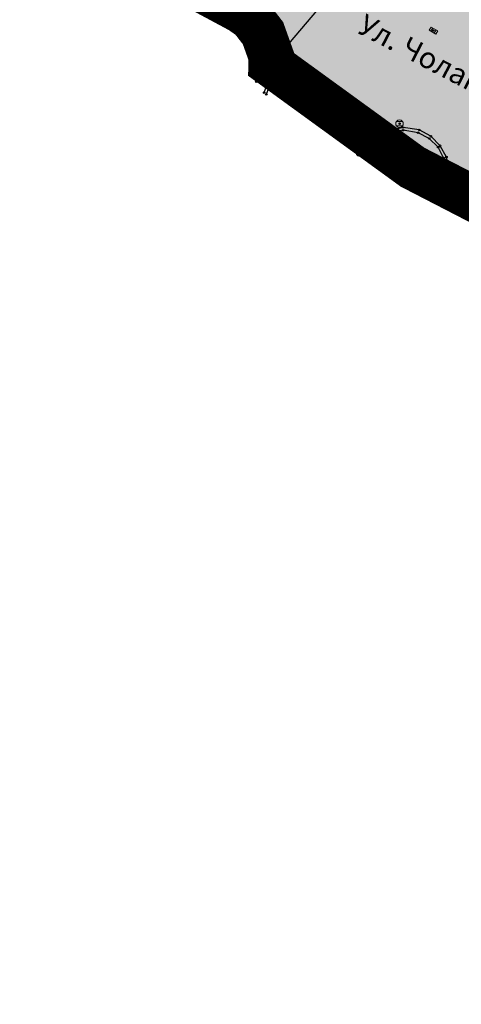
# Model space of a CAD drawing. Units: inches. Extents: x 104 to 7527718, y 15 to 4826782.
# Drawn here: x 7526894 to 7526923, y 4826438 to 4826503 of the extents above; entities that cross this region are included whole.
import ezdxf
from ezdxf.enums import TextEntityAlignment as Align

# ---------------------------------------------------------------- set-up
doc = ezdxf.new("R2010")
doc.units = ezdxf.units.IN
doc.header["$LTSCALE"] = 0.25
doc.header["$MEASUREMENT"] = 0
doc.header["$PDMODE"] = 32
doc.header["$PDSIZE"] = 0.1
doc.linetypes.add('DASHED2', pattern=[0.375, 0.25, -0.125])
doc.layers.add('0 granica plana', color=7, linetype='Continuous', lineweight=0)
doc.layers.add('101_parcele_granica', color=7, linetype='Continuous', lineweight=30)
for name, color, linetype in [('002_Legenda-text', 7, 'Continuous'), ('107_detalj_linije', 1, 'Continuous'), ('108_topografski_znaci', 1, 'Continuous'), ('115_katastarske_tacke', 7, 'Continuous'), ('120_detaljne_tacke', 1, 'Continuous'), ('124_geo_tekst', 1, 'Continuous')]:
    doc.layers.add(name, color=color, linetype=linetype)
doc.layers.add('111 фекална канализација', color=7, linetype='Continuous', true_color=0x992a00)
doc.layers.get('111 фекална канализација').off()
doc.styles.add('calibri', font='calibrib.ttf')

# ---------------------------------------------------------------- blocks, each defined once
blk = doc.blocks.new('T62-11')
at = {"layer": '108_topografski_znaci', "linetype": 'Continuous', "lineweight": 9}
for p, q in [((1, 0.5), (-1, 0.5)), ((-1, 0.5), (-1, -0.5)), ((-0.5, 0.5), (-0.5, -0.5)), ((0.5, -0.5), (0.5, 0.5)), ((1, -0.5), (1, 0.5)), ((-1, -0.5), (1, -0.5))]:
    blk.add_line(p, q, dxfattribs=at)
blk.add_circle((0, 0), 0.05, dxfattribs=at)
at = {"layer": '108_topografski_znaci', "linetype": 'Continuous'}
for points in [[(-0.05, 0), (-0.04, -0.03), (-0.04, 0.03)], [(-0.04, 0.03), (-0.03, -0.04), (-0.03, 0.04)], [(-0.03, -0.04), (-0.04, 0.03), (-0.04, -0.03)], [(-0.03, 0.04), (0, -0.05), (0, 0.05)], [(0, -0.05), (-0.03, 0.04), (-0.03, -0.04)], [(0, 0.05), (0.03, -0.04), (0.03, 0.04)], [(0.03, -0.04), (0, 0.05), (0, -0.05)], [(0.03, 0.04), (0.04, -0.03), (0.04, 0.03)], [(0.04, -0.03), (0.03, 0.04), (0.03, -0.04)], [(0.05, 0), (0.04, 0.03), (0.04, -0.03)]]:
    blk.add_solid(points, dxfattribs=at)
blk = doc.blocks.new('T62-04')
at = {"layer": '108_topografski_znaci', "linetype": 'Continuous', "lineweight": 9}
for p, q in [((-0.8, 0.6), (0.8, 0.6)), ((0.8, -0.6), (-0.8, -0.6))]:
    blk.add_line(p, q, dxfattribs=at)
blk.add_circle((0, 0), 0.05, dxfattribs=at)
for start, end in [(143.1301, 216.8699), (36.8699, 143.1301), (323.1301, 36.8699), (216.8699, 323.1301)]:
    blk.add_arc((0, 0), 1, start, end, dxfattribs=at)
at = {"layer": '108_topografski_znaci', "linetype": 'Continuous'}
for points in [[(-0.05, 0), (-0.04, -0.04), (-0.04, 0.04)], [(-0.04, 0.04), (0, -0.05), (0, 0.05)], [(0, -0.05), (-0.04, 0.04), (-0.04, -0.04)], [(0, 0.05), (0.04, -0.04), (0.04, 0.04)], [(0.04, -0.04), (0, 0.05), (0, -0.05)], [(0.05, 0), (0.04, 0.04), (0.04, -0.04)]]:
    blk.add_solid(points, dxfattribs=at)

msp = doc.modelspace()

# ---------------------------------------------------------------- hatches: boundary and pattern name
at = {"layer": '002_Legenda-text'}
h = msp.add_hatch(color=254, dxfattribs=at)
h.dxf.hatch_style = 1
h.paths.add_polyline_path([(7527431.419, 4826524.908), (7527430.748, 4826525.063, -0.219065), (7527426.116, 4826528.641), (7527421.746, 4826537, 0.081013), (7527392.004, 4826576.666), (7527347.89, 4826619.08), (7527283.981, 4826680.912), (7527265.15, 4826671.37), (7527257.938, 4826667.768), (7527247.53, 4826662.57), (7527217.09, 4826648.36), (7527209.62, 4826644.6), (7527192.16, 4826637.11), (7527188.679, 4826635.682), (7527168.79, 4826627.52), (7527162.36, 4826625.16), (7527159.419, 4826623.695), (7527153.044, 4826621.889), (7527148.221, 4826620.565), (7527145.781, 4826620.016), (7527143.322, 4826619.556), (7527138.402, 4826618.665), (7527135.938, 4826618.237), (7527129.256, 4826617.154), (7527124.792, 4826616.725), (7527121.003, 4826616.618), (7527115.33, 4826616.768), (7527103.543, 4826617.115), (7527094.05, 4826617.394), (7527083.518, 4826617.704), (7527083.617, 4826619.866), (7527081.421, 4826619.966), (7527081.26, 4826614.54), (7527070.16, 4826615.31), (7527068.99, 4826615.85), (7527065.63, 4826616.45), (7527065.12, 4826616.54), (7527058.38, 4826617.5), (7527057.181, 4826618.456), (7527051.55, 4826618.83), (7527047.1, 4826619.169), (7527044.947, 4826619.333), (7527040.957, 4826619.637), (7527038.95, 4826619.79), (7527034.43, 4826620.08), (7527031.06, 4826620.26), (7527020.4, 4826620.81), (7527013.041, 4826621.045), (7527004.66, 4826620.68), (7527000.76, 4826620.56), (7526997.66, 4826620.46), (7526984.965, 4826616.599), (7526982.93, 4826615.98), (7526980.02, 4826615.22), (7526972.28, 4826613.19), (7526952.01, 4826608.08), (7526951.09, 4826607.79), (7526948.85, 4826607.13), (7526937.76, 4826604.09), (7526937.1, 4826603.89), (7526932.77, 4826602.74), (7526932.731, 4826602.557), (7526932.49, 4826602.5), (7526927.02, 4826601.2), (7526925.75, 4826600.9), (7526920.87, 4826599.49), (7526916.17, 4826596.59), (7526911.52, 4826594.6), (7526911.79, 4826593.86), (7526906.35, 4826590.41), (7526897.073, 4826585.245), (7526896.855, 4826585.123), (7526897.55, 4826583.68), (7526893.1, 4826580.88), (7526892.88, 4826581.08), (7526889.48, 4826578.94), (7526876.82, 4826569.14), (7526870.61, 4826561.45), (7526863.04, 4826552.24), (7526854.9, 4826542.42), (7526844.13, 4826529.08), (7526839.6, 4826523.35), (7526848.66, 4826508.78), (7526851.78, 4826512.75), (7526857, 4826519.06), (7526859.84, 4826522.5), (7526862.265, 4826525.319), (7526866.2, 4826523.58), (7526869.09, 4826522.05), (7526872.7, 4826520.21), (7526876.45, 4826518.61), (7526880.22, 4826517.09), (7526883.31, 4826516.02), (7526887.14, 4826514.62), (7526890.34, 4826513.13), (7526896.81, 4826509.67), (7526908.49, 4826503.41), (7526909.19, 4826502.92), (7526909.96, 4826501.93), (7526910.5, 4826500.42), (7526910.491, 4826499.865), (7526919.84, 4826493.08), (7526927.17, 4826489.3), (7526934.08, 4826485.74), (7526938.34, 4826483.12), (7526943.57, 4826480.17), (7526946.59, 4826478.35), (7526952.36, 4826475.09), (7526958.84, 4826471.73), (7526963.46, 4826469.44), (7526974.35, 4826463.56), (7526977.64, 4826461.68), (7526982.53, 4826458.92), (7526988.95, 4826454.96), (7526994.7, 4826451.52), (7526996.61, 4826450.34), (7527001.59, 4826445.98), (7527005.19, 4826443.11), (7527021.34, 4826429.47), (7527022.51, 4826430.47), (7527029.17, 4826424.44), (7527044.01, 4826410.55), (7527052.13, 4826403.16), (7527062.18, 4826393.72), (7527073.23, 4826383.39), (7527085.45, 4826372.32), (7527090.87, 4826367.41), (7527097.19, 4826361.7), (7527104.63, 4826354.83), (7527111.01, 4826348.69), (7527116.4, 4826343.55), (7527125.7, 4826335.12), (7527137.65, 4826324.11), (7527137.24, 4826320.93), (7527147, 4826315.69), (7527162.63, 4826324.49), (7527167.56, 4826327.265), (7527172.49, 4826330.04), (7527172.67, 4826329.75), (7527182, 4826335.05), (7527182.4, 4826335.28), (7527200.67, 4826345.78), (7527220.5, 4826357.19), (7527230.13, 4826361.06), (7527235.92, 4826363.51), (7527246.09, 4826366.32), (7527258.6, 4826369.17), (7527261.94, 4826370.09), (7527270.09, 4826372.34), (7527272.68, 4826373.34), (7527278.75, 4826374.67), (7527290.31, 4826377.63), (7527299.35, 4826379.9), (7527304.57, 4826381.21), (7527317.66, 4826384.56), (7527320.64, 4826385.32), (7527332.84, 4826388.46), (7527342.26, 4826390.89), (7527343.88, 4826391.49), (7527351.86, 4826393.59), (7527356.78, 4826394.32), (7527359.4, 4826394.3), (7527363.2, 4826393.64), (7527365.83, 4826394.22), (7527367.2, 4826394.52), (7527382.36, 4826397.32), (7527385.79, 4826397.93), (7527391.53, 4826399.07), (7527396.63, 4826400), (7527400.82, 4826400.76), (7527405.3, 4826401.57), (7527406.25, 4826401.79), (7527414.25, 4826403.26), (7527418.03, 4826403.99), (7527420.99, 4826404.57), (7527425.55, 4826405.4), (7527431.33, 4826406.46), (7527446.32, 4826409.42), (7527462.223, 4826412.56)])
h.paths.add_polyline_path([(7527419.48, 4826500.88), (7527420.34, 4826501.08), (7527442.041, 4826427.582, -0.444565), (7527437.388, 4826419.985), (7527345.555, 4826402.838, -0.352184), (7527338.93, 4826406.394), (7527305.099, 4826486.207, -0.481794), (7527311.363, 4826497.756), (7527338.18, 4826502.52), (7527411.007, 4826510.219), (7527417.7, 4826507.65)], flags=16)
h.paths.add_polyline_path([(7527397.666, 4826520.244), (7527324.377, 4826512.657), (7527299.137, 4826506.79), (7527279.601, 4826568.869), (7527289.28, 4826572.34), (7527298.82, 4826576.06), (7527318.64, 4826584.44), (7527355.606, 4826594.439), (7527355.8, 4826594.37), (7527389.39, 4826561.59), (7527398.21, 4826550.85), (7527406.339, 4826538.948, -0.568217)], flags=16)
h.paths.add_polyline_path([(7527345.883, 4826599.617), (7527319.189, 4826590.558), (7527277.809, 4826574.897), (7527273.14, 4826589.26), (7527268.36, 4826604.19), (7527265.09, 4826615.17), (7527262.02, 4826625.69), (7527261.59, 4826625.62), (7527258.81, 4826634.57), (7527259.12, 4826634.67), (7527256.34, 4826644.01), (7527279.452, 4826653.578, -0.298099), (7527292.364, 4826651.136), (7527330.9, 4826614.04)], flags=16)
h.paths.add_polyline_path([(7527328.816, 4826404.888, -0.449215), (7527324.97, 4826396.783), (7527311.33, 4826392.811), (7527311.134, 4826393.071), (7527277.755, 4826384.544), (7527271.545, 4826402.848), (7527269.6, 4826408.67), (7527263.01, 4826420.33), (7527255.64, 4826428.09), (7527250.43, 4826432.56), (7527246.154, 4826435.931), (7527243.95, 4826438.3), (7527237.96, 4826442.12), (7527233.66, 4826444.86), (7527231.13, 4826446.47), (7527229.02, 4826446.4), (7527221.51, 4826446.36), (7527218.88, 4826446.33), (7527218.02, 4826446.54), (7527217.23, 4826446.68), (7527197.399, 4826450.149), (7527186.33, 4826452.04), (7527179.52, 4826453.42), (7527178.22, 4826453.83), (7527172.62, 4826455.58), (7527170.48, 4826456.41), (7527166.45, 4826457.96), (7527163.59, 4826459.41), (7527158.05, 4826462.21), (7527152.16, 4826465.5), (7527134.32, 4826475.35), (7527134.502, 4826475.694), (7527108.047, 4826491.101), (7527107.91, 4826491.19), (7527107.01, 4826491.84), (7527106.689, 4826492.17), (7527104.25, 4826495.6), (7527102.36, 4826499.38), (7527100.97, 4826504.01), (7527100.4, 4826508.54), (7527100.34, 4826514.78), (7527100.24, 4826524.16), (7527100.21, 4826524.91), (7527100.46, 4826526.19), (7527101.03, 4826527.36), (7527101.89, 4826528.34), (7527102.97, 4826529.07), (7527104.2, 4826529.49), (7527105.63, 4826529.4), (7527268.973, 4826477.321), (7527273.312, 4826479.307), (7527293.66, 4826487.723)], flags=16)
h.paths.add_polyline_path([(7527286.93, 4826509.16), (7527286.72, 4826507.14), (7527285.87, 4826505.16), (7527284.46, 4826503.65), (7527282.63, 4826502.7), (7527272.68, 4826500.221), (7527265.5, 4826499.24), (7527255.42, 4826498.71), (7527246.409, 4826499.43), (7527235.571, 4826503.918), (7527200.39, 4826513.54), (7527163.82, 4826524.67), (7527110.35, 4826539.97), (7527103.924, 4826541.009), (7527004.795, 4826571.344, -0.110595), (7527000.237, 4826573.937), (7526978.168, 4826593.989, -0.58763), (7526979.757, 4826600.795), (7526985.107, 4826602.327, -0.085548), (7527025.633, 4826606.732), (7527077.845, 4826603.468), (7527078.31, 4826601.63), (7527087.94, 4826599.69), (7527088.37, 4826597.09), (7527109.45, 4826595.69), (7527112.93, 4826595.57), (7527115.72, 4826596.14), (7527117.08, 4826596.45), (7527121.47, 4826597.401), (7527128.18, 4826598.95), (7527132.69, 4826599.9), (7527138.09, 4826601.06), (7527148.08, 4826602.99), (7527152.45, 4826604.26), (7527159.89, 4826605.85), (7527162.44, 4826606.82), (7527163.781, 4826607.219), (7527168.83, 4826608.72), (7527177.53, 4826611.77), (7527199.03, 4826619.98), (7527201.76, 4826621.27), (7527247.673, 4826640.424), (7527248.53, 4826638.86), (7527251, 4826632.5), (7527258.31, 4826607.04)], flags=16)
h.paths.add_polyline_path([(7527268.156, 4826389.992), (7527268.562, 4826388.753, -0.434572), (7527264.331, 4826381.068), (7527231.909, 4826372.872, 0.063472), (7527222.024, 4826368.988), (7527151.118, 4826330.145, -0.321734), (7527144.173, 4826330.992), (7527058.368, 4826409.961), (7527058.74, 4826410.17), (7527072.72, 4826418.04), (7527083.23, 4826425.6), (7527087.63, 4826428.63), (7527094.2, 4826433.15), (7527096.39, 4826434.66), (7527102.75, 4826439.56), (7527106.98, 4826442.95), (7527104.85, 4826445), (7527077.48, 4826426.08), (7527074.39, 4826422.67), (7527056.72, 4826412.01), (7527056.37, 4826411.799), (7527003.017, 4826460.902, 0.060433), (7527001.844, 4826461.745), (7526982.161, 4826472.562), (7526969.98, 4826479.38), (7526973.21, 4826485.61), (7526987.92, 4826487.16), (7527000.39, 4826488.53), (7527010.17, 4826488.98), (7527011.27, 4826488.92), (7527017.72, 4826488.49), (7527023.13, 4826487.47), (7527028.99, 4826485.97), (7527029.51, 4826489), (7527029.61, 4826494.54), (7527029.91, 4826494.88), (7527027.78, 4826496.05), (7527026.82, 4826495.28), (7527023.141, 4826494.385), (7527018.79, 4826494.24), (7527004.59, 4826493.23), (7526955.52, 4826487.34), (7526955.31, 4826487.48), (7526950.78, 4826489.87), (7526950.84, 4826489.99), (7526943.18, 4826493.96), (7526943.12, 4826493.86), (7526936.99, 4826497.02), (7526937.06, 4826497.14), (7526931.951, 4826499.771), (7526929.39, 4826501.09), (7526929.32, 4826500.96), (7526924.76, 4826503.27), (7526915.85, 4826507.88), (7526871.5, 4826530.9), (7526870.81, 4826531.62), (7526870.35, 4826532.48), (7526870.12, 4826533.42), (7526870.12, 4826534.334), (7526870.42, 4826535.33), (7526883.06, 4826550.6), (7526887.63, 4826555.92), (7526887.41, 4826556.13), (7526889.61, 4826558.45), (7526889.83, 4826558.25), (7526894.65, 4826562.84), (7526894.45, 4826563.07), (7526896.82, 4826565.11), (7526897.02, 4826564.89), (7526902.27, 4826569.15), (7526908, 4826573.11), (7526913.91, 4826576.73), (7526913.76, 4826576.99), (7526916.51, 4826578.51), (7526916.66, 4826578.25), (7526919.92, 4826579.92), (7526919.79, 4826580.19), (7526922.56, 4826581.52), (7526922.69, 4826581.25), (7526928.86, 4826583.86), (7526928.76, 4826584.14), (7526931.82, 4826585.23), (7526931.92, 4826584.95), (7526938.62, 4826587.25), (7526951.05, 4826590.74), (7526950.947, 4826591.059), (7526955.24, 4826592.44), (7526955.34, 4826592.12), (7526958.61, 4826592.57), (7526961.92, 4826592.15), (7526965.02, 4826590.95), (7526967.73, 4826589.03), (7526968.46, 4826589.81), (7526974.94, 4826583.95), (7526975.14, 4826584.17), (7526977.48, 4826582.05), (7526977.28, 4826581.83), (7526990.14, 4826570.2), (7526990.34, 4826570.42), (7526992.21, 4826568.73), (7526992.01, 4826568.51), (7526998.82, 4826562.35), (7526998.726, 4826562.247), (7527088.167, 4826535.662, -0.340547), (7527091.74, 4826530.714), (7527091.049, 4826508.447, 0.278714), (7527106.27, 4826481.401), (7527161.531, 4826450.158, 0.085363), (7527173.019, 4826446.039), (7527209.55, 4826439.62), (7527216.86, 4826438.34), (7527225.68, 4826436.42), (7527234.149, 4826433.162, 0.00301), (7527233.326, 4826433.663), (7527234.18, 4826433.15), (7527234.149, 4826433.162, -0.177125)], flags=16)
h.paths.add_polyline_path([(7527205.355, 4826584.397), (7527195.455, 4826584.397), (7527195.455, 4826588.447), (7527205.355, 4826588.447)], flags=16)
h.paths.add_polyline_path([(7526920.56, 4826519.991), (7526910.66, 4826519.991), (7526910.66, 4826524.041), (7526920.56, 4826524.041)], flags=0)
h.paths.add_polyline_path([(7527196.741, 4826583.63), (7527204.222, 4826583.63), (7527204.222, 4826589.462), (7527196.741, 4826589.462)], flags=24)
h.paths.add_polyline_path([(7526913.678, 4826519.224), (7526917.269, 4826519.224), (7526917.269, 4826525.057), (7526913.678, 4826525.057)], flags=8)

# ---------------------------------------------------------------- linework, layer by layer
at = {"layer": '0 granica plana', "linetype": 'DASHED2', "ltscale": 40, "const_width": 3}
msp.add_lwpolyline([(7526896.81, 4826509.67), (7526908.49, 4826503.41), (7526909.19, 4826502.92), (7526909.96, 4826501.93), (7526910.5, 4826500.42), (7526910.491, 4826499.865), (7526919.84, 4826493.08), (7526927.17, 4826489.3), (7526934.08, 4826485.74), (7526938.34, 4826483.12), (7526943.57, 4826480.17), (7526946.59, 4826478.35), (7526952.36, 4826475.09), (7526958.84, 4826471.73), (7526963.46, 4826469.44), (7526974.35, 4826463.56), (7526977.64, 4826461.68), (7526982.53, 4826458.92), (7526988.95, 4826454.96)], dxfattribs=at)
at = {"layer": '101_parcele_granica'}
msp.add_line((7526914.99, 4826505.17), (7526909.52, 4826498.72), dxfattribs=at)
at = {"layer": '107_detalj_linije'}
for p, q in [((7526909.32, 4826503.03), (7526910.11, 4826502.02)), ((7526910.11, 4826502.02), (7526910.7, 4826500.43)), ((7526910.7, 4826500.43), (7526910.64, 4826499.15)), ((7526910.04, 4826498), (7526910.48, 4826499.19)), ((7526910.64, 4826499.15), (7526910.18, 4826497.88)), ((7526919.21, 4826495.7), (7526917.93, 4826495.36)), ((7526920.28, 4826495.54), (7526919.21, 4826495.7)), ((7526917.93, 4826495.36), (7526922.18, 4826492)), ((7526919.22, 4826495.52), (7526918.26, 4826495.34)), ((7526918.26, 4826495.34), (7526922.04, 4826492.24)), ((7526920.21, 4826495.35), (7526919.22, 4826495.52)), ((7526920.94, 4826494.97), (7526920.21, 4826495.35)), ((7526921.05, 4826495.12), (7526920.28, 4826495.54)), ((7526921.66, 4826494.5), (7526921.05, 4826495.12)), ((7526921.53, 4826494.4), (7526920.94, 4826494.97)), ((7526921.89, 4826493.69), (7526921.53, 4826494.4)), ((7526922.08, 4826493.75), (7526921.66, 4826494.5)), ((7526922.27, 4826492.88), (7526922.08, 4826493.75)), ((7526922.08, 4826492.87), (7526921.89, 4826493.69)), ((7526922.04, 4826492.24), (7526922.08, 4826492.87)), ((7526922.18, 4826492), (7526922.27, 4826492.88))]:
    msp.add_line(p, q, dxfattribs=at)
at = {"layer": '115_katastarske_tacke'}
msp.add_point((7526909.52, 4826498.72), dxfattribs=at)
at = {"layer": '120_detaljne_tacke'}
for p in [(7526909.96, 4826501.93), (7526910.11, 4826502.02), (7526921.22, 4826502.1), (7526910.5, 4826500.42), (7526910.7, 4826500.43), (7526910.48, 4826499.19), (7526910.64, 4826499.15), (7526910.04, 4826498), (7526910.18, 4826497.88), (7526918.98, 4826495.95), (7526919.21, 4826495.7), (7526917.93, 4826495.36), (7526918.26, 4826495.34), (7526919.22, 4826495.52), (7526920.21, 4826495.35), (7526920.28, 4826495.54), (7526921.05, 4826495.12), (7526920.94, 4826494.97), (7526921.53, 4826494.4), (7526921.66, 4826494.5), (7526921.89, 4826493.69), (7526922.08, 4826493.75), (7526922.08, 4826492.87), (7526922.27, 4826492.88), (7526922.04, 4826492.24), (7526922.18, 4826492)]:
    msp.add_point(p, dxfattribs=at)

# ---------------------------------------------------------------- block references
at = {"layer": '108_topografski_znaci', "xscale": 0.2499999997935502, "yscale": 0.25, "rotation": 330.3099570888862}
msp.add_blockref('T62-11', (7526921.22, 4826502.1), dxfattribs=at)
at = {"layer": '108_topografski_znaci', "xscale": 0.25, "yscale": 0.25}
msp.add_blockref('T62-04', (7526918.98, 4826495.95), dxfattribs=at)
at = {"layer": '111 фекална канализација', "xscale": 0.25, "yscale": 0.25}
msp.add_blockref('T62-04', (7526916.344, 4826494.058), dxfattribs=at)

# ---------------------------------------------------------------- texts
at = {"layer": '124_geo_tekst', "color": 5, "style": 'calibri'}
msp.add_text('Ул. Чолак-Антина', height=1.4, rotation=332.45467, dxfattribs=at).set_placement((7526915.904, 4826501.612), align=Align.BOTTOM_LEFT)

doc.saveas('drawing.dxf')
